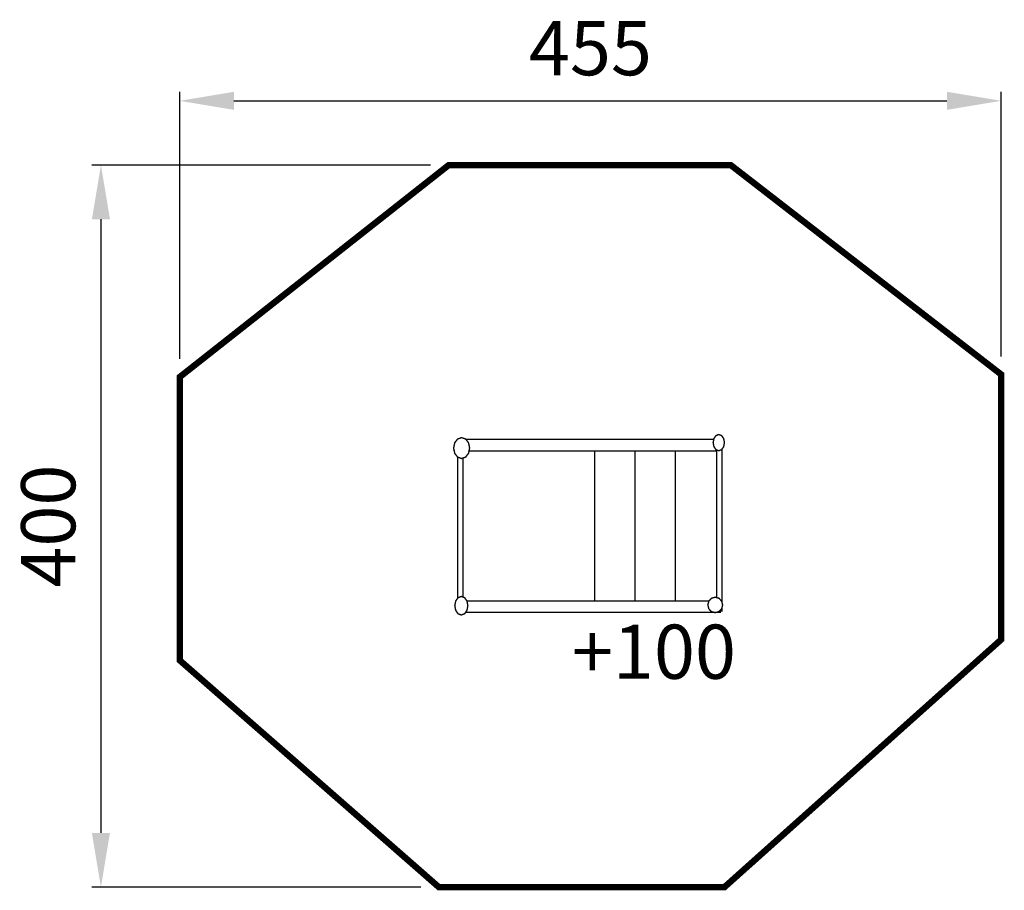
# Model space of a CAD drawing. Extents: x -379 to 166, y -559 to -77.
import ezdxf

# ---------------------------------------------------------------- set-up
doc = ezdxf.new("R2010")
doc.units = 0
doc.header["$LTSCALE"] = 20
doc.header["$MEASUREMENT"] = 0
doc.header["$PDMODE"] = 35
doc.header["$PDSIZE"] = 0.000315
doc.linetypes.add('STRICHLINIEX2', pattern=[1.5, 1, -0.5])
doc.layers.get('0').update_dxf_attribs({"linetype": 'CONTINUOUS'})
doc.layers.get('Defpoints').update_dxf_attribs({"linetype": 'CONTINUOUS'})
doc.styles.get("Standard").update_dxf_attribs({"font": 'ARIAL.TTF', "height": 30})
doc.dimstyles.new('Kopie von ISO-25', dxfattribs={"dimtxt": 30, "dimasz": 30, "dimexe": 5, "dimexo": 10, "dimgap": 10, "dimtad": 1, "dimdec": 0, "dimtxsty": 'Standard', "dimcen": 2.5, "dimclrd": 256, "dimclre": 256, "dimclrt": 256, "dimadec": 0, "dimazin": 0, "dimtfac": 1, "dimtdec": 0, "dimtmove": 0, "dimatfit": 3, "dimfxl": 0, "dimarcsym": 0})

# ---------------------------------------------------------------- blocks, each defined once
blk = doc.blocks.new('*D0')
at = {"linetype": 'Continuous', "lineweight": -2}
for p, q in [((-290.56, -265.02), (-290.56, -117.01)), ((164.44, -263.58), (164.44, -117.01)), ((-260.56, -122.01), (134.44, -122.01))]:
    blk.add_line(p, q, dxfattribs=at)
at = {"linetype": 'Continuous'}
for points in [[(-260.56, -117.01), (-260.56, -127.01), (-290.56, -122.01)], [(134.44, -117.01), (134.44, -127.01), (164.44, -122.01)]]:
    blk.add_solid(points, dxfattribs=at)
at = {"layer": 'Defpoints', "color": 0, "linetype": 'Continuous'}
for p in [(164.44, -122.01), (-290.56, -275.02), (164.44, -273.58)]:
    blk.add_point(p, dxfattribs=at)
at = {"linetype": 'Continuous', "insert": (-63.06, -96.75), "char_height": 30, "attachment_point": 5}
blk.add_mtext('455', dxfattribs=at)
blk = doc.blocks.new('*D1')
at = {"linetype": 'Continuous', "lineweight": -2}
for p, q in [((-151.56, -157.61), (-339.21, -157.61)), ((-334.21, -187.61), (-334.21, -527.61)), ((-157.03, -557.61), (-339.21, -557.61))]:
    blk.add_line(p, q, dxfattribs=at)
at = {"linetype": 'Continuous'}
for points in [[(-339.21, -187.61), (-329.21, -187.61), (-334.21, -157.61)], [(-339.21, -527.61), (-329.21, -527.61), (-334.21, -557.61)]]:
    blk.add_solid(points, dxfattribs=at)
at = {"layer": 'Defpoints', "color": 0, "linetype": 'Continuous'}
for p in [(-141.56, -157.61), (-334.21, -557.61), (-147.03, -557.61)]:
    blk.add_point(p, dxfattribs=at)
at = {"linetype": 'Continuous', "insert": (-359.52, -357.61), "char_height": 30, "attachment_point": 5, "rotation": 90}
blk.add_mtext('400', dxfattribs=at)

msp = doc.modelspace()

# ---------------------------------------------------------------- linework, layer by layer
at = {"linetype": 'STRICHLINIEX2', "const_width": 3.53, "flags": 128}
msp.add_lwpolyline([(-147.03, -557.61), (-290.56, -431.96), (-290.56, -275.02), (-141.56, -157.61), (14.65, -157.61), (164.44, -273.58), (164.44, -420.5), (11.19, -557.61), (-147.03, -557.61)], dxfattribs=at)
at = {"linetype": 'Continuous', "const_width": 0.762}
for points in [[(-134.41, -308.58), (-132.18, -309.37), (-130.59, -311.45), (-129.98, -314.37), (-130.59, -317.29), (-132.18, -319.37), (-134.41, -320.17), (-136.65, -319.37), (-138.24, -317.29), (-138.84, -314.37), (-138.24, -311.45), (-136.65, -309.37), (-134.41, -308.58)], [(-131.99, -309.62), (5.25, -309.62)], [(8.04, -306.86), (9.61, -307.48), (10.73, -309.1), (11.16, -311.37), (10.73, -313.64), (9.61, -315.26), (8.04, -315.87), (6.47, -315.26), (5.35, -313.64), (4.92, -311.37), (5.35, -309.1), (6.47, -307.48), (8.04, -306.86)], [(6.91, -315.98), (-130.32, -315.98)], [(-60.73, -399.09), (-60.73, -315.98)], [(-38.41, -315.98), (-38.41, -399.09)], [(-38.41, -399.09), (-38.41, -315.98)], [(-16.09, -315.98), (-16.09, -399.09)], [(-16.09, -399.09), (-16.09, -315.98)], [(6.91, -397.23), (6.91, -315.43)], [(9.9, -314.84), (9.9, -400.24)], [(-136.58, -397.53), (-136.58, -319.39)], [(-133.59, -319.87), (-133.59, -396.94)], [(-134.58, -396.56), (-132.76, -397.26), (-131.46, -399.11), (-130.97, -401.71), (-131.46, -404.31), (-132.76, -406.16), (-134.58, -406.86), (-136.4, -406.16), (-137.69, -404.31), (-138.19, -401.71), (-137.69, -399.11), (-136.4, -397.26), (-134.58, -396.56)], [(6.07, -396.99), (8.14, -397.58), (9.61, -399.12), (10.17, -401.28), (9.61, -403.44), (8.14, -404.99), (6.07, -405.57), (4, -404.99), (2.53, -403.44), (1.97, -401.28), (2.53, -399.12), (4, -397.58), (6.07, -396.99)], [(-131.48, -399.09), (2.55, -399.09)], [(9.9, -402.32), (9.9, -404.6), (8.51, -404.6)], [(8.88, -404.21), (8.88, -405.45), (-132.26, -405.45)]]:
    msp.add_lwpolyline(points, dxfattribs=at)

# ---------------------------------------------------------------- texts
at = {"linetype": 'Continuous', "insert": (-73.3, -412.21), "char_height": 30, "attachment_point": 1}
msp.add_mtext_dynamic_manual_height_columns('+100', width=23.2685, gutter_width=150, heights=[0], dxfattribs=at)

# ---------------------------------------------------------------- dimensions: what is measured, and where the dimension line sits
at = {"linetype": 'Continuous'}
dim = msp.add_linear_dim(base=(164.44, -122.01), p1=(-290.56, -275.02), p2=(164.44, -273.58), dimstyle='Kopie von ISO-25', dxfattribs=at)
dim.commit()
dim.dimension.update_dxf_attribs({"geometry": '*D0', "text_midpoint": (-63.06, -96.75)})
dim = msp.add_linear_dim(base=(-334.21, -557.61), p1=(-141.56, -157.61), p2=(-147.03, -557.61), angle=90, dimstyle='Kopie von ISO-25', dxfattribs=at)
dim.commit()
dim.dimension.update_dxf_attribs({"geometry": '*D1', "text_midpoint": (-359.52, -357.61)})

doc.saveas('drawing.dxf')
